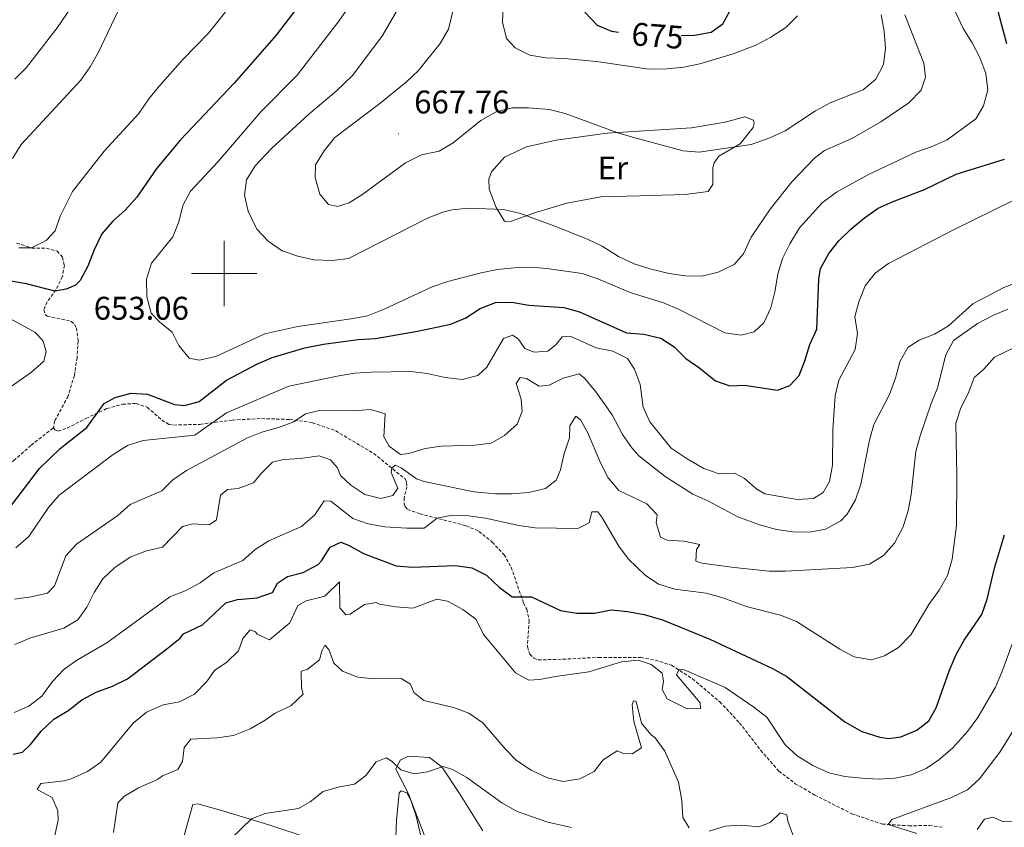
# Model space of a CAD drawing. Units: metres. Extents: x 617197 to 621702, y 4705892 to 4708938.
# Drawn here: x 619437 to 619739, y 4707831 to 4708078 of the extents above; entities that cross this region are included whole.
import ezdxf
from ezdxf.enums import TextEntityAlignment as Align

# ---------------------------------------------------------------- set-up
doc = ezdxf.new("R2010")
doc.units = ezdxf.units.M
doc.header["$MEASUREMENT"] = 0
doc.linetypes.add('TRAZOSX2', pattern=[1.5, 1, -0.5])
for name, color, linetype, lineweight in [('Carátula', 7, 'Continuous', 5), ('Level 21', 19, 'Continuous', 0), ('Level 36', 19, 'Continuous', 40), ('Level 37', 92, 'Continuous', 0), ('Level 4', 36, 'Continuous', 30), ('Level 41', 39, 'Continuous', 0), ('Level 5', 36, 'Continuous', 0), ('Level 63', 7, 'Continuous', 0), ('Level 7', 1, 'Continuous', 0)]:
    doc.layers.add(name, color=color, linetype=linetype, lineweight=lineweight)
doc.styles.add('Arial', font='ARIAL.TTF', dxfattribs={"height": 0.2})

# ---------------------------------------------------------------- blocks, each defined once
blk = doc.blocks.new('5PATER')
at = {"layer": 'Carátula', "linetype": 'Continuous', "lineweight": 5}
h = blk.add_hatch(color=250, dxfattribs=at)
edge = h.paths.add_edge_path()
edge.add_ellipse((0, 0), major_axis=(-1.33, -1.34), ratio=0.999422, start_angle=0, end_angle=360)

msp = doc.modelspace()

# ---------------------------------------------------------------- linework, layer by layer
at = {"layer": 'Level 21', "color": 19, "linetype": 'TRAZOSX2', "lineweight": 0}
for points in [[(619436.51, 4708009.34, 644.03), (619441.15, 4708007.82, 645.03), (619445.62, 4708007.75, 646.04), (619448.86, 4708006.82, 646.73), (619450.56, 4708005.03, 647.3), (619451.11, 4708002.52, 648.06), (619450.51, 4707999.06, 648.92), (619448.52, 4707995.02, 649.93), (619445.87, 4707991.39, 650.64), (619444.83, 4707988.95, 650.98), (619445.22, 4707987.46, 651.07), (619445.84, 4707986.96, 651.31), (619453.14, 4707985.44, 653.22), (619454.22, 4707984.43, 653.46), (619454.8, 4707983.36, 653.48), (619455.32, 4707979.36, 653.51), (619454.98, 4707974.27, 653.34), (619454.17, 4707968.85, 653.22)], [(619454.17, 4707968.85, 653.22), (619452.26, 4707962.53, 652.91), (619448.13, 4707954.92, 652.46), (619447.74, 4707952.86, 652.38)], [(619447.74, 4707952.86, 652.38), (619448.17, 4707952.21, 652.29), (619449.2, 4707951.86, 652.12), (619451.99, 4707952.74, 651.64), (619457.72, 4707955.71, 650.74), (619464.11, 4707958.74, 649.4), (619468.94, 4707960.03, 648.85), (619473.09, 4707960.32, 648.38), (619476.46, 4707959.11, 647.8), (619480.95, 4707955.22, 647.23), (619483.07, 4707953.9, 646.75), (619484.56, 4707953.69, 646.39), (619492.62, 4707953.9, 645.58), (619502.49, 4707955.21, 644.06), (619511.48, 4707955.67, 641.84), (619520.06, 4707955.38, 640.28), (619527.07, 4707954.41, 639.4), (619534.15, 4707951.9, 638.33), (619545.81, 4707944.99, 636.46), (619555.39, 4707937.21, 633.91), (619555.87, 4707936.09, 633.79), (619555.89, 4707934.84, 633.72), (619555.15, 4707931.42, 632.72), (619555.08, 4707929.55, 632.24), (619555.37, 4707928.81, 632.24), (619556.13, 4707927.89, 632.14), (619559.93, 4707926.55, 630.86), (619574.06, 4707922.89, 628.59), (619578.01, 4707921.18, 628.02), (619582.06, 4707917.88, 627.4), (619585.71, 4707914.02, 626.7), (619587.87, 4707910.23, 625.84), (619591.66, 4707899.23, 624.05), (619592.67, 4707897.34, 624.03), (619593.38, 4707893.85, 623.74), (619592.84, 4707885.82, 622.79), (619593.53, 4707883.64, 622.62), (619594.9, 4707882.36, 622.38), (619596.12, 4707881.86, 621.95), (619603.67, 4707882.07, 621.6), (619614.66, 4707882.65, 620.38), (619627.53, 4707882.61, 620.16), (619631.97, 4707881.79, 620.16), (619636.98, 4707880.23, 620.16), (619643.34, 4707876.08, 619.71), (619651.7, 4707869.03, 619.09), (619657.76, 4707862.64, 618.71), (619664.22, 4707854.25, 618.33), (619669.77, 4707847.89, 618.09), (619674.82, 4707844.01, 617.97), (619680.79, 4707840.55, 617.73), (619692.16, 4707834.8, 615.7), (619701.48, 4707831.67, 615.18), (619709.55, 4707831.14, 614.39), (619715.85, 4707831.23, 613.38), (619720.14, 4707830.65, 612.57)], [(619356.98, 4707852.78, 648.66), (619359.12, 4707859.43, 649.23), (619365.31, 4707869.36, 650.09), (619372.69, 4707877.54, 650.52), (619377.72, 4707884.33, 650.59), (619382.26, 4707892.69, 650.76), (619388.92, 4707902.58, 651.09), (619396.18, 4707909.77, 651.07), (619408.46, 4707921.15, 651.33), (619418.92, 4707929.65, 652.05), (619428.54, 4707938.09, 652.55), (619435.6, 4707942.81, 652.72), (619440.94, 4707947.55, 652.74), (619447.74, 4707952.86, 652.38)]]:
    msp.add_polyline3d(points, dxfattribs=at)
at = {"layer": 'Level 36', "color": 92, "linetype": 'Continuous', "lineweight": 0}
for points in [[(619615.31, 4708023.48, 661.79), (619604.94, 4708021.5, 660.84), (619595.33, 4708018.7, 660), (619588, 4708016.08, 659.69), (619586.47, 4708015.82, 659.76), (619585.81, 4708016.05, 660.05), (619583.24, 4708020.25, 660.24), (619581.15, 4708025.81, 661.48), (619581.06, 4708028.84, 662.03), (619581.82, 4708031.14, 662.22), (619585.8, 4708035.63, 662.51), (619592.52, 4708038.76, 663.03), (619601.67, 4708040.76, 663.82), (619617.21, 4708042.95, 664.87), (619643.02, 4708044.54, 666.02), (619653.34, 4708046.28, 666.02), (619659.38, 4708047.95, 665.78), (619662, 4708046.87, 665.35), (619662.2, 4708045.94, 665.16), (619661.94, 4708044.63, 664.87), (619657.91, 4708039.73, 665.06), (619651.44, 4708035.9, 664.82), (619649.98, 4708033.92, 664.39), (619649.54, 4708032.33, 664.06), (619649.61, 4708027.29, 663.34), (619648.15, 4708025.13, 663.06), (619641.08, 4708024.18, 662.72), (619627.1, 4708023.79, 662.44), (619615.31, 4708023.48, 661.79)], [(619561.21, 4707828.39, 608.44), (619556.46, 4707840.91, 610.26), (619552.52, 4707848.41, 611.12), (619553.88, 4707851.22, 611.16), (619556.48, 4707852.38, 611.16), (619562.82, 4707852.01, 611.12), (619566.59, 4707849.17, 610.54), (619572.03, 4707841.05, 608.68), (619579.19, 4707829.59, 607.06)], [(619487.74, 4707828.15, 611.21), (619490.4, 4707837.6, 612.6), (619491.98, 4707837.81, 612.36), (619499.94, 4707835.6, 611.26), (619513.71, 4707831.42, 609.11), (619526.08, 4707827.31, 606.91)]]:
    msp.add_polyline3d(points, dxfattribs=at)
at = {"layer": 'Level 4', "color": 36, "linetype": 'Continuous', "lineweight": 30}
for points in [[(619739.53, 4708070.27, 650), (619736.92, 4708080.11, 650), (619733.04, 4708089.6, 650), (619730.45, 4708100.12, 650), (619728.74, 4708105.17, 650), (619726.48, 4708109.63, 650), (619720.16, 4708117.75, 650), (619718.43, 4708122.44, 650), (619718.3, 4708127.62, 650), (619720.58, 4708137.73, 650), (619722.18, 4708142.89, 650), (619722.46, 4708148.03, 650), (619724.23, 4708152.71, 650), (619730.9, 4708159.98, 650), (619733.65, 4708164.16, 650), (619738.46, 4708173.44, 650), (619741.36, 4708177.91, 650)], [(619639.94, 4708072.81, 675), (619644, 4708072.91, 675), (619649.11, 4708073.81, 675), (619652.69, 4708076.42, 675), (619657.13, 4708084.63, 675)], [(619522.24, 4708081.15, 650), (619515.95, 4708072.92, 650), (619503.12, 4708058.24, 650), (619486.68, 4708040.9, 650), (619479.43, 4708032.2, 650), (619473.28, 4708023.42, 650), (619469.78, 4708019.53, 650), (619465.82, 4708015.97, 650), (619462.6, 4708012.14, 650), (619460.2, 4708007.28, 650), (619458.27, 4708002.28, 650), (619455.91, 4707997.91, 650), (619454.57, 4707996.45, 650), (619451.67, 4707995.19, 650), (619448.23, 4707994.62, 650), (619439.5, 4707996.86, 650), (619429.23, 4707998.55, 650)], [(619610.41, 4708079.93, 675), (619614.23, 4708075.97, 675), (619618.57, 4708074.17, 675), (619620.75, 4708073.85, 675)], [(619433.12, 4707926.71, 650), (619443.46, 4707940.4, 650), (619449.87, 4707946.53, 650), (619457.96, 4707952.95, 650), (619463.28, 4707960.26, 650), (619466.69, 4707962.06, 650), (619471.57, 4707963.41, 650), (619476.56, 4707963.16, 650), (619484.79, 4707960, 650), (619487.88, 4707959.63, 650), (619492.35, 4707960.92, 650), (619500.76, 4707967.4, 650), (619509.98, 4707972.26, 650), (619514.7, 4707974.31, 650), (619524.7, 4707977.25, 650), (619530.47, 4707978.39, 650), (619540.99, 4707979.8, 650), (619546.3, 4707980.19, 650), (619559.17, 4707982.37, 650), (619569.39, 4707984.5, 650), (619574.03, 4707986.44, 650), (619578.35, 4707989.36, 650), (619583.11, 4707991.12, 650), (619588.11, 4707991.22, 650), (619593.22, 4707990.35, 650), (619603.93, 4707989.68, 650), (619608.73, 4707988.29, 650), (619623.16, 4707981.86, 650), (619628.42, 4707981.47, 650), (619633.62, 4707980.27, 650), (619637.74, 4707977.59, 650), (619641.29, 4707974.07, 650), (619645.64, 4707971.06, 650), (619650.36, 4707967.17, 650), (619654.82, 4707965.66, 650), (619659.3, 4707965.9, 650), (619669.34, 4707964.36, 650), (619673.17, 4707965.76, 650), (619675.98, 4707968.83, 650), (619677.78, 4707973.35, 650), (619679.28, 4707978.32, 650), (619681.37, 4707982.96, 650), (619681.98, 4707998.33, 650), (619682.55, 4708001.57, 650), (619685.04, 4708006.15, 650), (619688.16, 4708010.06, 650), (619691.84, 4708013.63, 650), (619696.01, 4708017.09, 650), (619700.22, 4708020.01, 650), (619704.77, 4708022.08, 650), (619714.4, 4708025.73, 650), (619724.08, 4708030.45, 650), (619738.9, 4708035.03, 650)], [(619435.4, 4707853.05, 625), (619438.3, 4707853.67, 625), (619440.77, 4707855.98, 625), (619444.03, 4707860.05, 625), (619447.88, 4707863.78, 625), (619452.44, 4707866.53, 625), (619456.48, 4707869.62, 625), (619460.87, 4707872.01, 625), (619465.85, 4707873.87, 625), (619470.44, 4707876.04, 625), (619482.47, 4707885.21, 625), (619486.56, 4707888.54, 625), (619487.59, 4707889.84, 625), (619493.44, 4707892.55, 625), (619500.56, 4707899.35, 625), (619504.1, 4707900.34, 625), (619510.1, 4707900.89, 625), (619514.83, 4707902.51, 625), (619516.38, 4707905.3, 625), (619519.38, 4707907.38, 625), (619524.22, 4707908.64, 625), (619528.74, 4707911.01, 625), (619529.8, 4707912.14, 625), (619532.5, 4707916.34, 625), (619535.72, 4707917.82, 625), (619538.06, 4707916.93, 625), (619542.65, 4707914.43, 625), (619552.67, 4707910.67, 625), (619557.65, 4707910.22, 625), (619570.79, 4707910.77, 625), (619575.82, 4707910.03, 625), (619580.27, 4707907.75, 625), (619584.18, 4707904.15, 625), (619588.18, 4707901.12, 625), (619594.07, 4707901.15, 625), (619602.99, 4707897.02, 625), (619607.96, 4707896.17, 625), (619613.32, 4707896.13, 625), (619618.49, 4707897.14, 625), (619623.47, 4707896.71, 625), (619628.59, 4707895.71, 625), (619634.15, 4707894.16, 625), (619648.67, 4707888.2, 625), (619667.82, 4707879.22, 625), (619672.2, 4707876.8, 625), (619690.01, 4707862.96, 625), (619695.21, 4707859.93, 625), (619700.71, 4707858.26, 625), (619703.46, 4707857.83, 625), (619707.12, 4707858.3, 625), (619712.04, 4707860.35, 625), (619715.73, 4707863.26, 625), (619717.94, 4707867.26, 625), (619721.99, 4707878.7, 625), (619724.06, 4707883.49, 625), (619726.46, 4707887.87, 625), (619731.92, 4707895.73, 625), (619733.59, 4707900.44, 625), (619735.78, 4707909.87, 625), (619738.9, 4707920.08, 625)]]:
    msp.add_polyline3d(points, dxfattribs=at)
at = {"layer": 'Level 5', "color": 36, "linetype": 'Continuous', "lineweight": 0}
for points in [[(619457.64, 4708088.14, 635), (619448.91, 4708075.13, 635), (619439.48, 4708063.04, 635), (619435.95, 4708059.5, 635)], [(619556.93, 4708087.53, 660), (619548.53, 4708072.84, 660), (619539.35, 4708060.66, 660), (619534.33, 4708055.77, 660), (619525.97, 4708048.75, 660), (619514.54, 4708038.3, 660), (619509.49, 4708032.98, 660), (619506.87, 4708028.63, 660), (619506.24, 4708023.96, 660), (619507.36, 4708019.08, 660), (619509.52, 4708014.57, 660), (619510.13, 4708013.52, 660), (619513.53, 4708009.87, 660), (619517.8, 4708006.99, 660), (619522.52, 4708005.34, 660), (619527.46, 4708004.16, 660), (619533.11, 4708003.96, 660), (619538.06, 4708004.66, 660), (619562.29, 4708016.98, 660), (619566.93, 4708018.81, 660), (619569.83, 4708019.54, 660), (619574.81, 4708019.97, 660), (619585.55, 4708019.55, 660), (619590.71, 4708018.33, 660), (619601.26, 4708014.53, 660), (619611.22, 4708010.48, 660), (619615.75, 4708008.36, 660), (619620.74, 4708005.26, 660), (619625.55, 4708003, 660), (619630.3, 4708001.42, 660), (619636.2, 4708000.01, 660), (619641.23, 4707999.27, 660), (619646.23, 4707999.22, 660), (619651.23, 4708000.46, 660), (619656.09, 4708002.75, 660), (619658.96, 4708006.05, 660)], [(619571.33, 4708085.75, 665), (619568.72, 4708074.79, 665), (619566.11, 4708070.33, 665), (619559.47, 4708062.07, 665), (619555.84, 4708058.63, 665), (619547.67, 4708052, 665), (619533.9, 4708041.64, 665), (619530.58, 4708037.51, 665), (619528.02, 4708033.21, 665), (619527.9, 4708029.43, 665), (619529.26, 4708024.32, 665), (619531.98, 4708021.1, 665), (619534.67, 4708020.56, 665), (619538.27, 4708021.66, 665), (619542.5, 4708024.33, 665), (619555.57, 4708033.92, 665), (619560.43, 4708036.32, 665)], [(619468.27, 4708081.9, 640), (619461.54, 4708067.67, 640), (619458.98, 4708063.21, 640), (619456.11, 4708059.11, 640), (619437.94, 4708039.47, 640), (619435.21, 4708035.23, 640)], [(619501.73, 4708081.7, 645), (619495.2, 4708073.57, 645), (619487.52, 4708065.58, 645), (619480.24, 4708057.37, 645), (619476.98, 4708053.47, 645), (619473.9, 4708049, 645), (619463.3, 4708037.39, 645), (619453.56, 4708025.13, 645), (619449.84, 4708017.61, 645), (619448.32, 4708013.07, 645), (619445.57, 4708010.12, 645), (619441.09, 4708007.89, 645), (619437.16, 4708007.87, 645)], [(619538.15, 4708081.61, 655), (619535.16, 4708077.21, 655), (619522.33, 4708060.7, 655), (619511.21, 4708049.48, 655), (619498.16, 4708034.31, 655), (619489.75, 4708025.25, 655), (619487.39, 4708020.84, 655), (619486.16, 4708015.87, 655), (619484.35, 4708011.21, 655), (619477.81, 4708003.17, 655), (619476.2, 4707998.27, 655), (619476.36, 4707992.88, 655), (619477.72, 4707987.89, 655), (619480.2, 4707985.25, 655), (619484.1, 4707982.04, 655), (619486.14, 4707977.99, 655), (619489.3, 4707974.14, 655), (619492.38, 4707973.54, 655), (619497.49, 4707974.66, 655), (619512.43, 4707981.53, 655), (619522.56, 4707983.83, 655), (619538.93, 4707986.12, 655), (619543.84, 4707987.08, 655)], [(619543.84, 4707987.08, 655), (619549.04, 4707989.08, 655), (619563.73, 4707995.92, 655), (619568.44, 4707997.61, 655), (619578.7, 4708000.23, 655), (619583.7, 4708001.23, 655), (619588.82, 4708001.77, 655), (619593.83, 4708001.97, 655), (619598.81, 4708001.58, 655), (619609.59, 4707999.98, 655), (619614.35, 4707998.43, 655), (619624.25, 4707994.26, 655), (619634.44, 4707991.03, 655), (619639.24, 4707989, 655), (619653.22, 4707981.87, 655), (619658.24, 4707981.12, 655), (619662.19, 4707982.23, 655), (619665.18, 4707984.96, 655), (619667.31, 4707989.48, 655), (619668.56, 4707994.38, 655), (619669.51, 4707999.82, 655), (619670.94, 4708004.61, 655), (619673.1, 4708009.14, 655), (619676.06, 4708014.02, 655), (619683.01, 4708021.59, 655), (619687.39, 4708024.95, 655), (619697.26, 4708030.31, 655), (619711.73, 4708037.16, 655), (619716.72, 4708038.87, 655), (619721.28, 4708040.91, 655), (619730.11, 4708047.34, 655), (619732.38, 4708051.34, 655), (619733.7, 4708056.17, 655), (619733.17, 4708061.14, 655), (619731.35, 4708066.13, 655), (619729, 4708070.54, 655), (619726.2, 4708074.91, 655), (619721.88, 4708084.27, 655)], [(619585.38, 4708082.05, 670), (619585.22, 4708076.91, 670), (619586.46, 4708071.92, 670), (619589.07, 4708069.05, 670), (619593.53, 4708066.78, 670), (619598.47, 4708065.96, 670), (619604.04, 4708065.77, 670), (619614.02, 4708064.81, 670), (619629.96, 4708062.54, 670), (619635.55, 4708062.63, 670), (619640.67, 4708063.17, 670), (619645.58, 4708064.13, 670), (619655.83, 4708067.19, 670), (619662.72, 4708069.9, 670), (619667.35, 4708072.3, 670), (619671.96, 4708075.29, 670), (619675.52, 4708078.84, 670)], [(619560.43, 4708036.32, 665), (619565.78, 4708037.45, 665), (619570.08, 4708040.01, 665), (619578.58, 4708046.85, 665), (619583.32, 4708049.48, 665), (619588.16, 4708050.72, 665), (619593.19, 4708050.73, 665), (619599.51, 4708050.19, 665), (619604.34, 4708048.91, 665), (619620.23, 4708043.13, 665), (619625.01, 4708041.68, 665), (619640.48, 4708037.49, 665), (619645.4, 4708037.12, 665), (619661.34, 4708039.51, 665), (619667.01, 4708041.47, 665), (619671.74, 4708043.64, 665), (619681.05, 4708049.8, 665), (619685.46, 4708052.17, 665), (619695.64, 4708056.19, 665), (619699.43, 4708059.44, 665), (619701.82, 4708063.97, 665), (619702.45, 4708068.94, 665), (619702.04, 4708074.1, 665), (619701.15, 4708079.16, 665)], [(619658.96, 4708006.05, 660), (619661.33, 4708011.1, 660), (619667.11, 4708019.74, 660), (619673.78, 4708028.07, 660), (619680.68, 4708035.34, 660), (619683.78, 4708037.66, 660), (619692.12, 4708041.28, 660), (619701, 4708046.41, 660), (619709.56, 4708052.26, 660), (619713.35, 4708056.05, 660), (619714.69, 4708060.03, 660), (619714.16, 4708064.33, 660), (619708.34, 4708079.17, 660)], [(619659.26, 4707937.34, 645), (619663.03, 4707934.06, 645), (619665.45, 4707932.6, 645), (619675.38, 4707930.94, 645), (619680.37, 4707931.19, 645), (619683.39, 4707933.04, 645), (619685.32, 4707936.45, 645), (619686.23, 4707941.37, 645), (619686.31, 4707952.2, 645), (619687.03, 4707962.58, 645), (619688.14, 4707967.46, 645), (619693.12, 4707976.78, 645), (619693.86, 4707981.68, 645), (619693.08, 4707986.8, 645), (619694.3, 4707991.36, 645), (619696.21, 4707996.23, 645), (619699.29, 4708000.17, 645), (619703.39, 4708003.06, 645), (619723.46, 4708013.47, 645), (619741.28, 4708022.25, 645)], [(619721.73, 4707984.01, 640), (619729.17, 4707990.8, 640), (619738.64, 4707995.75, 640), (619743.56, 4707997.57, 640)], [(619435.96, 4707886.53, 635), (619440.55, 4707888.52, 635), (619450.91, 4707891.58, 635), (619455.2, 4707894.17, 635), (619458, 4707897.98, 635), (619460.26, 4707902.44, 635), (619462.93, 4707906.67, 635), (619466.6, 4707910.09, 635), (619471.29, 4707913.33, 635), (619476.21, 4707915.27, 635), (619481.1, 4707916.35, 635), (619487.23, 4707922.66, 635), (619490.43, 4707923.47, 635), (619495.44, 4707923.13, 635), (619497.64, 4707924.68, 635), (619498.86, 4707932.27, 635), (619501, 4707933.94, 635), (619504.31, 4707934.28, 635), (619509, 4707936, 635), (619511.24, 4707938.81, 635), (619514.8, 4707942.36, 635), (619518.22, 4707943.17, 635), (619523.35, 4707943.42, 635), (619529.05, 4707944.32, 635), (619532.56, 4707943.09, 635), (619534.7, 4707940.56, 635), (619535.66, 4707938.24, 635), (619538.74, 4707935.31, 635), (619543.09, 4707932.46, 635), (619547.94, 4707931.22, 635), (619551.61, 4707932.12, 635), (619553.15, 4707934.36, 635), (619551.09, 4707939.17, 635), (619551.29, 4707940.54, 635), (619552.32, 4707941.43, 635), (619554.2, 4707940.58, 635), (619558.85, 4707937.21, 635), (619561.26, 4707936.43, 635), (619576.44, 4707933.29, 635), (619583.05, 4707932.68, 635), (619588.05, 4707932.63, 635), (619593.24, 4707933.06, 635), (619598.35, 4707934.25, 635), (619601.63, 4707936.8, 635), (619602.98, 4707940.03, 635), (619604.08, 4707944.94, 635), (619605.75, 4707949.8, 635), (619605.82, 4707953.41, 635), (619607.64, 4707956.35, 635), (619609.11, 4707955.27, 635), (619611.21, 4707951.51, 635), (619615.23, 4707942.13, 635), (619617.59, 4707937.51, 635), (619620.85, 4707933.71, 635), (619629.36, 4707929.63, 635), (619632.5, 4707926.18, 635), (619632.25, 4707923.79, 635), (619633.54, 4707919.44, 635), (619635.65, 4707918.48, 635), (619640.66, 4707918.15, 635), (619645.58, 4707917.17, 635), (619644.55, 4707915.58, 635), (619644.43, 4707912.08, 635), (619646.18, 4707911.47, 635), (619656.15, 4707910.1, 635), (619666.79, 4707909.03, 635), (619671.79, 4707908.98, 635), (619692.36, 4707910.11, 635), (619697.53, 4707911.18, 635), (619701.81, 4707913.76, 635), (619705.21, 4707917.52, 635), (619707.85, 4707922.58, 635), (619709.41, 4707927.56, 635), (619710.29, 4707932.48, 635), (619711.76, 4707945.6, 635), (619713.05, 4707950.43, 635), (619716.4, 4707960.31, 635), (619718.35, 4707965.05, 635), (619720.88, 4707975.17, 635), (619723.26, 4707979.57, 635), (619730.59, 4707984.75, 635), (619735.28, 4707987.21, 635), (619739.88, 4707989.16, 635)], [(619429.89, 4707962.06, 655), (619441.08, 4707969.81, 655), (619444.87, 4707973.24, 655), (619445.53, 4707976.17, 655), (619444.55, 4707979.53, 655), (619442.06, 4707982.06, 655), (619433.26, 4707986.85, 655)], [(619435.8, 4707900.42, 640), (619440.98, 4707901.13, 640), (619445.98, 4707902.32, 640), (619448.1, 4707904.56, 640), (619451.58, 4707913.65, 640), (619454.84, 4707917.25, 640), (619467.48, 4707926, 640), (619471.21, 4707929.34, 640), (619480.94, 4707933.61, 640), (619484.33, 4707936.98, 640), (619488.45, 4707939.81, 640), (619506.93, 4707949.67, 640), (619511.57, 4707951.53, 640), (619516.62, 4707952.9, 640), (619521.3, 4707954.64, 640), (619524.87, 4707957.09, 640), (619529.17, 4707958.09, 640), (619539.71, 4707958.07, 640), (619544.78, 4707958.49, 640), (619549.34, 4707957.1, 640), (619548.86, 4707950.1, 640), (619550.48, 4707947.21, 640), (619553.96, 4707944.64, 640), (619556.52, 4707944.97, 640), (619561.51, 4707946.5, 640), (619566.45, 4707947.27, 640), (619576.76, 4707947.49, 640), (619581.76, 4707948.14, 640), (619585.87, 4707950.48, 640), (619589.72, 4707953.97, 640), (619591.24, 4707957.84, 640), (619590.89, 4707961.57, 640), (619589.42, 4707966.35, 640), (619590.61, 4707968.27, 640), (619592.54, 4707967.94, 640), (619596.48, 4707965.55, 640), (619599.45, 4707965.83, 640), (619603.79, 4707968.05, 640), (619608.64, 4707969.3, 640), (619610.38, 4707967.97, 640), (619613.76, 4707963.89, 640), (619618.82, 4707956.79, 640), (619621.93, 4707950.84, 640), (619624.78, 4707946.72, 640), (619626.98, 4707944.27, 640), (619634.96, 4707937.92, 640), (619643.48, 4707932.51, 640), (619648.05, 4707930.48, 640), (619657.25, 4707925.61, 640), (619663.9, 4707923.14, 640), (619669.04, 4707921.76, 640), (619674.07, 4707921.01, 640), (619679.14, 4707920.91, 640), (619684.08, 4707921.86, 640), (619688.76, 4707924.38, 640), (619690.71, 4707926.45, 640), (619693.21, 4707930.86, 640), (619694.87, 4707935.59, 640), (619697.49, 4707949.04, 640), (619698.91, 4707953.83, 640), (619703.69, 4707963.06, 640), (619705.54, 4707968.05, 640), (619706.81, 4707973.02, 640), (619709.29, 4707977.35, 640), (619712.77, 4707979.63, 640), (619717.4, 4707981.51, 640), (619721.73, 4707984.01, 640)], [(619436.27, 4707916.13, 645), (619440.24, 4707919.56, 645), (619446.23, 4707928.45, 645), (619449.52, 4707932.22, 645), (619466.04, 4707944.66, 645), (619470.42, 4707947.46, 645), (619475.2, 4707948.94, 645), (619491.01, 4707950.62, 645), (619500.74, 4707957.37, 645), (619519.85, 4707965.58, 645), (619535.07, 4707968.78, 645), (619540.01, 4707969.55, 645), (619545.06, 4707969.85, 645), (619557.2, 4707970.04, 645), (619562.17, 4707969.49, 645), (619567.71, 4707968.27, 645), (619572.85, 4707967.65, 645), (619577.61, 4707968.83, 645), (619580.37, 4707971.38, 645), (619585.54, 4707980.14, 645), (619588.27, 4707981.17, 645), (619590.03, 4707980.03, 645), (619592.06, 4707977.09, 645), (619594.87, 4707976.02, 645), (619599.12, 4707976.32, 645), (619601.54, 4707978.22, 645), (619603.43, 4707980.63, 645), (619605.93, 4707980.9, 645), (619613.91, 4707977.29, 645), (619618.94, 4707976.32, 645), (619623.46, 4707974, 645), (619625.6, 4707970.82, 645), (619627.34, 4707966.13, 645), (619628.22, 4707959.15, 645), (619630.27, 4707954.69, 645), (619636.78, 4707946.63, 645), (619641.68, 4707943.33, 645), (619646.86, 4707940.42, 645), (619651.56, 4707938.72, 645), (619656.2, 4707938.93, 645), (619659.26, 4707937.34, 645)], [(619488.08, 4707903.02, 630), (619492.72, 4707905.44, 630), (619496.88, 4707908.49, 630), (619505.7, 4707912.29, 630), (619509.46, 4707915.59, 630), (619513.72, 4707918.3, 630), (619523.73, 4707922.7, 630), (619527.76, 4707926.2, 630), (619530.66, 4707930.55, 630), (619532.65, 4707930.41, 630), (619539.43, 4707925.09, 630), (619544.14, 4707923.43, 630), (619549.15, 4707922.51, 630), (619555.82, 4707922.19, 630), (619561.26, 4707922.15, 630), (619565.24, 4707925.18, 630), (619569.82, 4707926.12, 630), (619574.82, 4707925.93, 630), (619580.03, 4707925.22, 630), (619590.21, 4707922.92, 630), (619595.16, 4707922.24, 630), (619608.23, 4707922.03, 630), (619611.76, 4707923.77, 630), (619612.58, 4707927.16, 630), (619614.39, 4707927.19, 630), (619615.64, 4707925.52, 630), (619620.78, 4707916.62, 630), (619623.8, 4707912.63, 630), (619628.84, 4707907.82, 630), (619632.96, 4707904.99, 630), (619637.94, 4707903.53, 630), (619647.57, 4707902.27, 630), (619652.38, 4707900.93, 630), (619660.16, 4707898.14, 630), (619670.34, 4707895.56, 630), (619675.15, 4707893.59, 630), (619688.44, 4707885.16, 630), (619692.82, 4707882.76, 630), (619698.16, 4707881.87, 630), (619702.17, 4707883.09, 630), (619706.45, 4707885.67, 630), (619710.2, 4707889.51, 630), (619715.66, 4707898.77, 630), (619718.89, 4707903.21, 630), (619721.44, 4707907.68, 630), (619722.88, 4707912.71, 630), (619724.13, 4707922.93, 630), (619724.31, 4707938.37, 630), (619723.96, 4707954.22, 630), (619725.5, 4707958.98, 630), (619727.84, 4707963.49, 630), (619729.56, 4707968.18, 630), (619732.46, 4707970.72, 630), (619735.84, 4707974.41, 630), (619745.68, 4707979.25, 630)], [(619448.08, 4707827.78, 620), (619449.18, 4707832.87, 620), (619449.13, 4707835.72, 620), (619447.38, 4707839.78, 620), (619442.74, 4707842.27, 620), (619443.88, 4707844.04, 620), (619451.1, 4707844.9, 620), (619453.24, 4707845.52, 620), (619458.16, 4707847.69, 620), (619462.24, 4707850.58, 620), (619472.2, 4707862.49, 620), (619476.23, 4707865.9, 620), (619481.4, 4707868.14, 620), (619486.34, 4707869.03, 620), (619490.91, 4707871.43, 620), (619494.76, 4707875.27, 620), (619497.04, 4707878.63, 620), (619500.85, 4707881.19, 620), (619504.45, 4707884.66, 620), (619505.76, 4707888.37, 620), (619507.93, 4707891.09, 620), (619509.57, 4707890.47, 620), (619510.16, 4707889.78, 620), (619513.92, 4707887.97, 620), (619520.08, 4707893.19, 620), (619522.56, 4707898.53, 620), (619525.11, 4707899.91, 620), (619530.78, 4707901.32, 620), (619535.28, 4707905.71, 620), (619535.42, 4707897.8, 620)], [(619435.7, 4707865.74, 630), (619440.22, 4707867.67, 630), (619444.17, 4707870.73, 630), (619447.44, 4707875.3, 630), (619451.06, 4707879.08, 630), (619455.18, 4707881.91, 630), (619464.14, 4707887.11, 630), (619483.43, 4707901.18, 630), (619488.08, 4707903.02, 630)], [(619535.42, 4707897.8, 620), (619537.23, 4707895.66, 620), (619538.63, 4707895.85, 620), (619542.96, 4707898.83, 620), (619546.5, 4707899.41, 620), (619547.56, 4707898.96, 620), (619552.48, 4707898.08, 620), (619557.76, 4707897.65, 620), (619565.08, 4707900.44, 620), (619568.41, 4707899.85, 620), (619573.05, 4707897.29, 620), (619577.08, 4707894.33, 620), (619579.46, 4707889.52, 620), (619589.19, 4707877.91, 620), (619593.3, 4707875.63, 620), (619596.5, 4707875.85, 620), (619601.41, 4707876.83, 620), (619611.62, 4707878.23, 620), (619621.6, 4707881.23, 620), (619626.72, 4707881.83, 620), (619630.7, 4707880.49, 620), (619634.06, 4707877.86, 620), (619634.45, 4707875.36, 620), (619634.08, 4707872.85, 620), (619635.58, 4707870.01, 620), (619641.74, 4707866.9, 620), (619645.82, 4707866.96, 620), (619645.74, 4707868.71, 620), (619638.47, 4707877.35, 620), (619639.2, 4707878.79, 620), (619640.65, 4707878.98, 620), (619653.38, 4707873.47, 620), (619662.15, 4707867.41, 620), (619666.16, 4707864.38, 620), (619671.71, 4707855.9, 620), (619675.4, 4707852.52, 620), (619680.14, 4707849.55, 620), (619685.12, 4707847.35, 620), (619689.99, 4707846.23, 620), (619695.18, 4707845.7, 620), (619700.22, 4707845.42, 620), (619705.31, 4707845.67, 620), (619710.31, 4707846.68, 620), (619714.88, 4707848.69, 620), (619718.8, 4707851.29, 620), (619722.95, 4707854.85, 620), (619727.53, 4707859.93, 620), (619730.73, 4707864.29, 620), (619736.08, 4707873.52, 620), (619738.04, 4707878.12, 620), (619743.4, 4707892.81, 620)], [(619466.15, 4707829.08, 615), (619467.47, 4707838.19, 615), (619469.48, 4707840.2, 615), (619473.78, 4707842.76, 615), (619479.58, 4707845.32, 615), (619481.16, 4707846.44, 615), (619485.85, 4707848.37, 615), (619487.27, 4707850.84, 615), (619487.79, 4707855.1, 615), (619489.85, 4707857.64, 615), (619497.83, 4707858.05, 615), (619502.89, 4707858.76, 615), (619507.93, 4707860.82, 615), (619512.61, 4707863.39, 615), (619515.67, 4707865.54, 615), (619520.41, 4707867.82, 615), (619524.15, 4707871.37, 615), (619523.71, 4707873.35, 615), (619523.58, 4707878.42, 615), (619525.38, 4707878.91, 615), (619529.24, 4707881.88, 615), (619529.9, 4707884.51, 615), (619530.8, 4707886.33, 615), (619532.05, 4707885.01, 615), (619533.57, 4707880.9, 615), (619536.28, 4707878.43, 615), (619540.91, 4707876.58, 615), (619545.89, 4707876.07, 615), (619554.15, 4707876.13, 615), (619557.09, 4707874.49, 615), (619558.12, 4707871.94, 615), (619561.18, 4707869.48, 615), (619570.25, 4707867.28, 615), (619574.94, 4707865.57, 615), (619579.21, 4707862.62, 615), (619586, 4707854.69, 615), (619589.51, 4707851.14, 615), (619593.97, 4707848.18, 615), (619598.95, 4707845.85, 615), (619603.82, 4707844.72, 615), (619608.86, 4707845.47, 615), (619613.3, 4707847.76, 615), (619616.06, 4707851.35, 615), (619620.29, 4707854.03, 615), (619622.26, 4707853.25, 615), (619624.89, 4707853.11, 615), (619627.78, 4707854.96, 615), (619625.44, 4707863.03, 615), (619624.9, 4707868.09, 615), (619625.29, 4707869.32, 615), (619626.11, 4707869.1, 615), (619627.77, 4707862.5, 615), (619630.63, 4707859.08, 615), (619631.98, 4707858, 615), (619634.89, 4707853.93, 615), (619639.07, 4707844.43, 615), (619640.08, 4707838.83, 615), (619640.39, 4707833.7, 615), (619642.36, 4707830.47, 615)], [(619711.97, 4707828.76, 615), (619703.22, 4707831.56, 615), (619704.36, 4707833.09, 615), (619722.68, 4707839.83, 615), (619727.48, 4707842.12, 615), (619731.2, 4707845.47, 615), (619737.43, 4707853.66, 615), (619742.91, 4707862.57, 615), (619746.14, 4707866.39, 615), (619749.09, 4707870.82, 615), (619751.7, 4707875.23, 615), (619753.71, 4707879.81, 615)], [(619502.22, 4707827.39, 610), (619508.35, 4707833.23, 610), (619512.52, 4707834.92, 610), (619522.76, 4707836.41, 610), (619526.34, 4707838.51, 610), (619530.31, 4707841.65, 610), (619534.96, 4707843, 610), (619539.95, 4707843.89, 610), (619543.41, 4707846.51, 610), (619546.5, 4707850.69, 610), (619549.57, 4707851.9, 610), (619551.45, 4707850.77, 610), (619554.11, 4707848.3, 610), (619558.21, 4707847.02, 610), (619562.28, 4707847.6, 610), (619567.09, 4707849.31, 610), (619569.9, 4707848.36, 610), (619574.25, 4707845.89, 610), (619584.97, 4707838.15, 610), (619589.67, 4707835.54, 610), (619599.12, 4707832.24, 610), (619606.35, 4707830.66, 610)], [(619552.34, 4707822.76, 605), (619552.76, 4707832.71, 605), (619553.58, 4707841.26, 605), (619554.16, 4707841.85, 605), (619555.91, 4707841.23, 605), (619557.17, 4707838.98, 605), (619558.76, 4707834.11, 605), (619560.69, 4707825.8, 605)], [(619648.43, 4707829.51, 615), (619653.36, 4707831.04, 615), (619658.37, 4707831.35, 615), (619663.68, 4707830.78, 615), (619667.16, 4707832.12, 615), (619670.2, 4707835.08, 615), (619672.25, 4707834.47, 615), (619672.51, 4707832.55, 615), (619674.3, 4707827.86, 615)], [(619730.49, 4707829.99, 610), (619732.78, 4707833.17, 610), (619735.39, 4707833.73, 610), (619738.21, 4707832.44, 610), (619742.46, 4707832.33, 610)]]:
    msp.add_polyline3d(points, dxfattribs=at)
at = {"layer": 'Level 63', "linetype": 'Continuous', "lineweight": 0}
for points in [[(619500, 4707990), (619500, 4708010)], [(619490, 4708000), (619510, 4708000)]]:
    msp.add_lwpolyline(points, dxfattribs=at)

# ---------------------------------------------------------------- block references
at = {"layer": 'Level 7', "color": 19, "linetype": 'Continuous', "lineweight": 0, "xscale": 0.09999983015004542, "yscale": 0.09999983015004542}
for p in [(619553.41, 4708042.78, 667.77), (619455.32, 4707979.71, 653.07)]:
    msp.add_blockref('5PATER', p, dxfattribs=at)

# ---------------------------------------------------------------- texts
at = {"layer": 'Level 37', "color": 92, "linetype": 'Continuous', "lineweight": 0, "style": 'Arial'}
msp.add_text('Er', height=7, dxfattribs=at).set_placement((619618.99, 4708032.3, 663.18), align=Align.MIDDLE_CENTER)
at = {"layer": 'Level 41', "color": 39, "linetype": 'Continuous', "lineweight": 0, "style": 'Arial'}
msp.add_text('675', height=7, rotation=-4.3598, dxfattribs=at).set_placement((619632.66, 4708072.74, 675), align=Align.MIDDLE_CENTER)
at = {"layer": 'Level 41', "color": 19, "linetype": 'Continuous', "lineweight": 0, "style": 'Arial'}
for s, p in [('667.76', (619558.18, 4708046.78, 667.77)), ('653.06', (619460.09, 4707983.71, 653.07))]:
    msp.add_text(s, height=7, dxfattribs=at).set_placement(p, align=Align.BOTTOM_LEFT)

doc.saveas('drawing.dxf')
